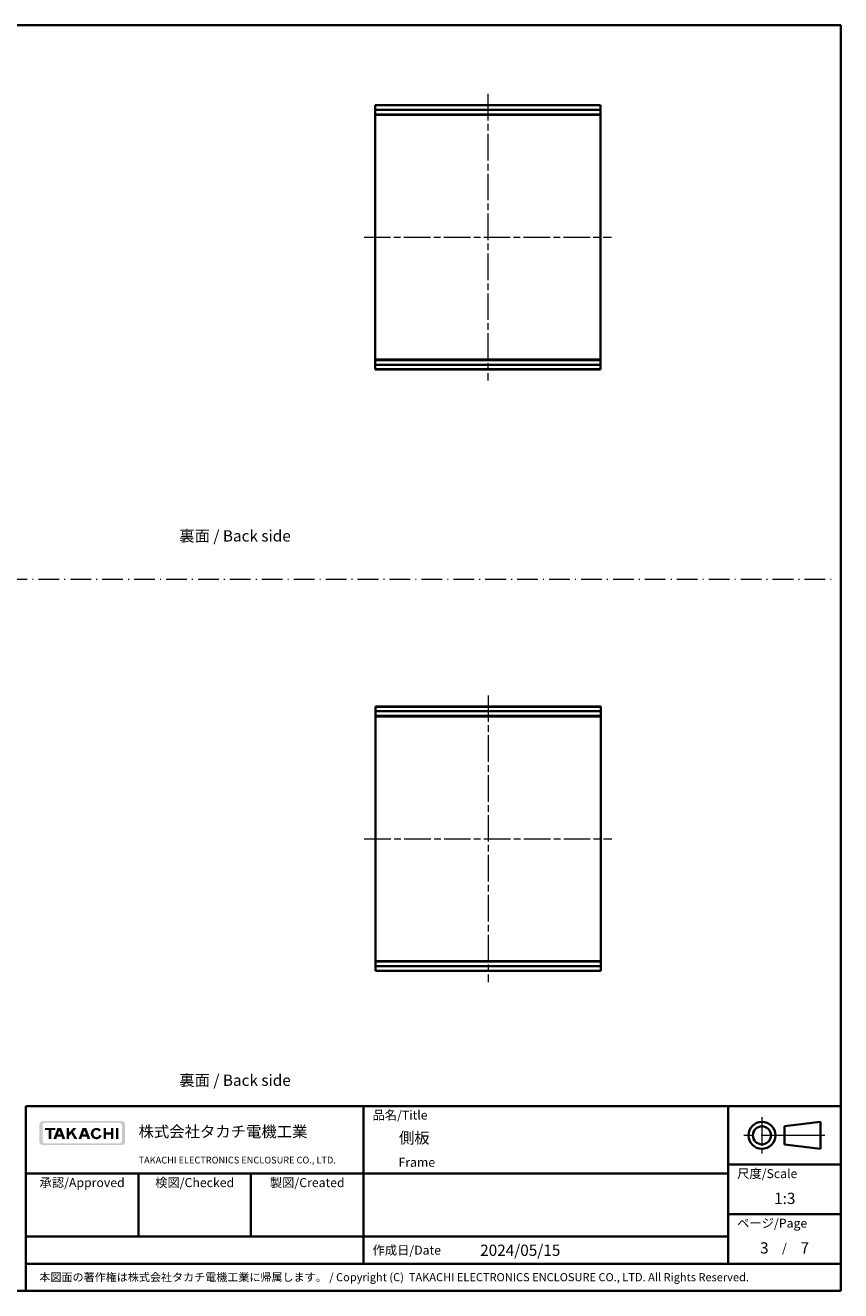
# Model space of a CAD drawing. Units: millimetres. Extents: x -944 to 5046, y 24 to 867.
# Drawn here: x 1856 to 2399, y 24 to 867 of the extents above; entities that cross this region are included whole.
import ezdxf
from ezdxf.enums import TextEntityAlignment as Align

# ---------------------------------------------------------------- set-up
doc = ezdxf.new("R2010")
doc.units = ezdxf.units.MM
doc.header["$LTSCALE"] = 3
doc.linetypes.add('CHAIN', pattern=[0.35429999999999995, 0.2362, -0.0295, 0.0591, -0.0295])
doc.linetypes.add('DASH_DOT', pattern=[0.37, 0.24, -0.06, 0.01, -0.06])
for name, color, linetype, lineweight in [('Border (ISO)', 7, 'Continuous', 35), ('Centerline (ISO)', 131, 'Continuous', 18), ('Hatch (ISO)', 1, 'Continuous', 18), ('Sketch Geometry (ISO)', 7, 'Continuous', 18), ('Symbol (ISO)', 7, 'Continuous', 18), ('Title (ISO)', 7, 'Continuous', 35), ('Visible (ISO)', 7, 'Continuous', 35), ('Visible Narrow (ISO)', 7, 'Continuous', 25)]:
    doc.layers.add(name, color=color, linetype=linetype, lineweight=lineweight)
doc.styles.add('Note Text (TK)', font='MS PGothic.ttf')
doc.styles.add('文字スタイル40', font='MS PGothic.ttf')
doc.styles.add('文字スタイル67', font='arial.ttf')

# ---------------------------------------------------------------- blocks, each defined once
blk = doc.blocks.new('図面枠 tk図枠')
at = {"layer": 'Border (ISO)'}
for p, q in [((14.49999999999999, 289), (405.4999999999999, 289)), ((14.49999999999999, 289), (14.50000000000001, 8.000000000000007)), ((405.4999999999999, 289), (405.4999999999999, 8.000000000000007)), ((14.50000000000001, 8.000000000000007), (405.4999999999999, 8.000000000000007))]:
    blk.add_line(p, q, dxfattribs=at)
blk = doc.blocks.new('表題欄 tk表題欄')
at = {"layer": 'Hatch (ISO)'}
h = blk.add_hatch(color=256, dxfattribs=at)
edge = h.paths.add_edge_path(flags=0)
edge.add_arc((95.444849922821, 237.346881026017), 0.5958259999999996, 269.9999999999897, 360)
edge.add_line((96.040675922821, 237.3468810260171), (96.04067592282095, 240.7585970260168))
edge.add_arc((95.44484992282096, 240.7585970260169), 0.5958259999999996, 0, 90.0000000000068)
edge.add_line((95.44484992282091, 241.3544230260169), (79.00658192282103, 241.3544230260169))
edge.add_arc((79.00658192282103, 240.7585970260169), 0.5958259999999996, 90, 180)
edge.add_line((78.41075592282102, 240.7585970260168), (78.41075592282081, 237.3468810260171))
edge.add_arc((79.00658192282081, 237.3468810260168), 0.5958259999999996, 180, 270.0000000000205)
edge.add_line((79.00658192282103, 236.7510550260168), (95.44484992282091, 236.751055026017))
edge = h.paths.add_edge_path()
edge.add_line((77.70882392282107, 241.0034570260169), (77.70882392282107, 237.1020210260171))
edge.add_arc((78.41075592282097, 237.102021026017), 0.7019319999998935, 180, 270.000000000008)
edge.add_line((78.41075592282105, 236.4000890260172), (96.04067592282101, 236.4000890260172))
edge.add_arc((96.040675922821, 237.102021026017), 0.7019319999998921, 270, 360)
edge.add_line((96.7426079228209, 237.1020210260171), (96.74260792282098, 241.0034570260169))
edge.add_arc((96.04067592282107, 241.003457026017), 0.7019319999998921, 0, 90.00000000000873)
edge.add_line((96.04067592282095, 241.705389026017), (78.41075592282105, 241.7053890260169))
edge.add_arc((78.41075592282105, 241.0034570260169), 0.7019319999999984, 90.00000000000072, 180)
for points in [[(78.94128592282102, 240.1954190260171), (78.94128592282102, 239.7056990260171), (79.79013392282097, 239.7056990260171), (79.79013392282097, 237.7060090260171), (80.37779792282102, 237.7060090260171), (80.37779792282102, 239.7056990260171), (81.22664592282104, 239.7056990260171), (81.22664592282104, 240.1954190260171)], [(85.55355153134052, 237.7060090260171), (84.81294043548178, 238.9396854897348), (84.28739592282106, 238.3724785432585), (84.28739592282106, 237.7060090260171), (83.76502792282103, 237.7060090260171), (83.76502792282103, 240.1954190260171), (84.28739592282106, 240.1954190260171), (84.28739592282106, 239.1472136578642), (85.2586086041826, 240.1954190260171), (85.97643794456017, 240.1954190260171), (85.18872726044239, 239.3452627384302), (86.172817922821, 237.7060090260171)], [(91.96090243223207, 240.1954190260171), (91.96090243223207, 237.7060090260171), (92.4791894322321, 237.7060090260171), (92.4791894322321, 238.7058540260171), (93.63819343223211, 238.7058540260171), (93.63819343223211, 237.7060090260171), (94.15648043223207, 237.7060090260171), (94.15648043223207, 240.1954190260171), (93.63819343223211, 240.1954190260171), (93.63819343223211, 239.195574026017), (92.4791894322321, 239.195574026017), (92.4791894322321, 240.1954190260171)], [(94.71149643223212, 240.1954190260171), (94.71149643223212, 237.7060090260171), (95.2338644322322, 237.7060090260171), (95.2338644322322, 240.1954190260171)]]:
    blk.add_hatch(color=256, dxfattribs=at).paths.add_polyline_path(points)
h = blk.add_hatch(color=256, dxfattribs=at)
h.paths.add_polyline_path([(82.45967999495221, 238.7589070260171), (81.8218998506899, 238.7589070260171), (82.14078992282104, 239.627313026017)], flags=0)
h.paths.add_polyline_path([(82.64850318183746, 238.2447010260171), (81.63307666380464, 238.2447010260171), (81.43526189659153, 237.7060090260171), (80.81854592282102, 237.7060090260171), (81.73268992282102, 240.1954190260171), (82.54888992282102, 240.1954190260171), (83.46303392282098, 237.7060090260171), (82.84631794905052, 237.7060090260171)])
h = blk.add_hatch(color=256, dxfattribs=at)
h.paths.add_polyline_path([(87.39654585068993, 238.7589070260171), (88.03432599495216, 238.7589070260171), (87.71543592282107, 239.627313026017)], flags=0)
h.paths.add_polyline_path([(87.00990789659151, 237.7060090260171), (87.20772266380467, 238.2447010260171), (88.22314918183736, 238.2447010260171), (88.42096394905047, 237.7060090260171), (89.03767992282091, 237.7060090260171), (88.123535922821, 240.1954190260171), (87.30733592282104, 240.1954190260171), (86.39319192282105, 237.7060090260171)])
h = blk.add_hatch(color=256, dxfattribs=at)
edge = h.paths.add_edge_path()
edge.add_arc((90.39257192282079, 238.9507140260171), 1.273272000000011, 38.55054079078439, 336.5820184016556)
edge.add_line((91.56096443223191, 238.4446700260172), (91.04202846323602, 238.6694270587604))
edge.add_ellipse((90.392571922821, 238.9507140260171), major_axis=(0, -0.7998759999999119), ratio=0.8673469387756529, start_angle=128.5505407907963, end_angle=426.582018401653, ccw=False)
edge.add_line((90.96328818027123, 239.4055047731898), (91.38834540645578, 239.7442231660233))
at = {"layer": 'Title (ISO)'}
for p, q in [((74.70882392282105, 245.052739026017), (255.7088239228211, 245.052739026017)), ((74.70882392282105, 204.052739026017), (74.70882392282105, 245.052739026017)), ((149.7088239228211, 245.052739026017), (149.7088239228211, 210.052739026017)), ((230.7088239228211, 245.052739026017), (230.7088239228211, 210.052739026017)), ((255.7088239228211, 245.052739026017), (255.7088239228211, 204.052739026017)), ((243.2088239228211, 240.552739026017), (251.2088239228211, 241.552739026017)), ((243.2088239228211, 240.552739026017), (243.2088239228211, 236.552739026017)), ((251.2088239228211, 235.552739026017), (251.2088239228211, 241.552739026017)), ((243.2088239228211, 236.552739026017), (251.2088239228211, 235.552739026017)), ((230.7088239228211, 232.052739026017), (255.7088239228211, 232.052739026017)), ((74.70882392282105, 230.052739026017), (230.7088239228211, 230.0527390260171)), ((99.70882392282105, 230.052739026017), (99.70882392282108, 216.052739026017)), ((124.708823922821, 230.052739026017), (124.708823922821, 216.052739026017)), ((230.7088239228211, 221.052739026017), (255.7088239228211, 221.052739026017)), ((74.70882392282105, 216.052739026017), (230.7088239228211, 216.052739026017)), ((255.7088239228211, 210.052739026017), (74.70882392282105, 210.052739026017)), ((74.70882392282105, 204.052739026017), (255.7088239228211, 204.052739026017))]:
    blk.add_line(p, q, dxfattribs=at)
at = {"layer": 'Title (ISO)', "color": 4, "linetype": 'CHAIN', "lineweight": 18, "ltscale": 8.889559745788574}
blk.add_line((238.2088239228211, 242.5527390260171), (238.2088239228211, 234.552739026017), dxfattribs=at)
at = {"layer": 'Title (ISO)', "color": 4, "linetype": 'CHAIN', "lineweight": 18, "ltscale": 20.00163269042969}
blk.add_line((252.2088239228211, 238.552739026017), (234.2088239228211, 238.552739026017), dxfattribs=at)
at = {"layer": 'Title (ISO)'}
for radius in [3, 2]:
    blk.add_circle((238.2088239228211, 238.5527390260171), radius, dxfattribs=at)
at = {"layer": 'Title (ISO)', "color": 1, "char_height": 2.000000029802322, "line_spacing_factor": 1.5, "style": 'Note Text (TK)'}
for s, insert, attachment_point in [('\\fＭＳ Ｐゴシック|b0|i0;{\\H2.0000;品名/Title}', (151.708823922821, 243.052739026017), 4), ('\\fＭＳ Ｐゴシック|b0|i0;{\\H2.0000;尺度/Scale}', (232.7088239228211, 230.052739026017), 4), ('\\fＭＳ Ｐゴシック|b0|i0;{\\H2.0000;承認/Approved}', (87.20882392282105, 228.052739026017), 5), ('\\fＭＳ Ｐゴシック|b0|i0;{\\H2.0000;検図/Checked}', (112.208823922821, 228.0527390260171), 5), ('\\fＭＳ Ｐゴシック|b0|i0;{\\H2.0000;製図/Created}', (137.208823922821, 228.052739026017), 5), ('\\fＭＳ Ｐゴシック|b0|i0;{\\H2.0000;ページ/Page}', (232.7088239228211, 219.052739026017), 4), ('\\fＭＳ Ｐゴシック|b0|i0;{\\H2.0000;作成日/Date}', (151.708823922821, 213.052739026017), 4)]:
    blk.add_mtext(s, dxfattribs=dict(at, insert=insert, attachment_point=attachment_point))
at = {"layer": 'Title (ISO)', "color": 7, "line_spacing_factor": 1.5, "style": 'Note Text (TK)'}
for s, insert, char_height, attachment_point in [('株式会社タカチ電機工業', (99.74260792282095, 239.052739026017), 2.5, 4), ('\\fArial|b0|i0;{\\H1.4986;TAKACHI ELECTRONICS ENCLOSURE CO., LTD.}', (99.74260792282095, 233.052739026017), 1.49859994649887, 4), ('\\fＭＳ Ｐゴシック|b0|i0;{\\H2.0000;/}', (243.2088239228211, 213.5527390260171), 2.000000029802322, 5), ('\\fＭＳ Ｐゴシック|b0|i0;{\\H1.8000;本図面の著作権は株式会社タカチ電機工業に帰属します。 / Copyright (C)\xa0 TAKACHI ELECTRONICS ENCLOSURE CO., LTD. All Rights Reserved.}', (77.70882392282107, 207.052739026017), 1.800000071525573, 4)]:
    blk.add_mtext(s, dxfattribs=dict(at, insert=insert, char_height=char_height, attachment_point=attachment_point))
at = {"layer": 'Title (ISO)', "color": 7}
for tag, p, height, style in [('<品名>_001', (157.5383693773665, 236.7885344805625), 2.5, 'Note Text (TK)'), ('<Title>_001', (157.708823922821, 231.5520568828656), 2.000000029802322, '文字スタイル67'), ('<型番>_001', (157.6576875571527, 219.9930798731327), 3.000000119209289, '文字スタイル40'), ('作成日_001', (175.5895057410029, 211.7814322078352), 2.5, 'Note Text (TK)'), ('<ページ_No.>_001', (237.9488807410029, 212.302739026017), 2.5, 'Note Text (TK)'), ('<総ページ数>_001', (246.7926307410029, 212.302739026017), 2.5, 'Note Text (TK)')]:
    blk.add_attdef(tag, p, '', height=height, dxfattribs=dict(at, style=style))
at = {"layer": 'Title (ISO)', "color": 7, "style": 'Note Text (TK)'}
for tag, p in [('<尺度>', (243.2088239228211, 224.552739026017)), ('<部品サイズ>', (112.208823922821, 213.052739026017))]:
    blk.add_attdef(tag, text='', height=2.5, dxfattribs=at).set_placement(p, align=Align.MIDDLE_CENTER)

msp = doc.modelspace()

# ---------------------------------------------------------------- linework, layer by layer
at = {"layer": 'Centerline (ISO)', "linetype": 'CHAIN', "ltscale": 25}
for p, q in [((2164.362887677937, 821.2787554942443), (2164.362887677937, 630.2787554942443)), ((2081.862887677937, 725.7787554942443), (2246.862887677937, 725.7787554942443)), ((2164.547492649523, 420.597529121933), (2164.547492649523, 229.5975291219329)), ((2082.047492649523, 325.0975291219329), (2247.047492649523, 325.0975291219329))]:
    msp.add_line(p, q, dxfattribs=at)
at = {"layer": 'Sketch Geometry (ISO)', "color": 4, "linetype": 'DASH_DOT', "lineweight": 18, "ltscale": 19.16461944580078}
msp.add_line((1226.684604971586, 498.000014777892), (2396.684604971586, 498.000014777892), dxfattribs=at)
at = {"layer": 'Visible (ISO)'}
for p, q in [((2089.362887677937, 813.478755494245), (2089.362887677937, 813.7787554942443)), ((2239.362887677937, 813.7787554942443), (2089.362887677937, 813.7787554942443)), ((2089.362887677937, 810.7787554942443), (2089.362887677937, 813.478755494245)), ((2089.362887677937, 810.4787554942449), (2089.362887677937, 810.7787554942443)), ((2239.362887677937, 810.7787554942443), (2089.362887677937, 810.7787554942443)), ((2089.362887677937, 807.7787554942443), (2089.362887677937, 810.4787554942449)), ((2239.362887677937, 813.7787554942443), (2239.362887677937, 813.478755494245)), ((2239.362887677937, 813.478755494245), (2239.362887677937, 810.7787554942443)), ((2239.362887677937, 810.7787554942443), (2239.362887677937, 810.4787554942449)), ((2239.362887677937, 810.4787554942449), (2239.362887677937, 807.7787554942443)), ((2089.362887677937, 807.4787554942449), (2089.362887677937, 807.7787554942443)), ((2089.362887677937, 807.2787554942443), (2089.362887677937, 807.4787554942449)), ((2089.362887677937, 807.4787554942449), (2239.362887677937, 807.4787554942449)), ((2089.362887677937, 807.2787554942443), (2239.362887677937, 807.2787554942443)), ((2089.362887677937, 644.2787554942443), (2089.362887677937, 807.2787554942443)), ((2239.362887677937, 807.7787554942443), (2239.362887677937, 807.4787554942449)), ((2239.362887677937, 807.4787554942449), (2239.362887677937, 807.2787554942443)), ((2239.362887677937, 807.2787554942443), (2239.362887677937, 644.2787554942443)), ((2089.362887677937, 644.0787554942435), (2089.362887677937, 644.2787554942443)), ((2239.362887677937, 644.2787554942443), (2089.362887677937, 644.2787554942443)), ((2089.362887677937, 643.7787554942443), (2089.362887677937, 644.0787554942435)), ((2239.362887677937, 644.0787554942435), (2089.362887677937, 644.0787554942435)), ((2089.362887677937, 641.0787554942435), (2089.362887677937, 643.7787554942443)), ((2089.362887677937, 640.7787554942443), (2089.362887677937, 641.0787554942435)), ((2089.362887677937, 638.0787554942435), (2089.362887677937, 640.7787554942443)), ((2089.362887677937, 640.7787554942443), (2239.362887677937, 640.7787554942443)), ((2239.362887677937, 644.2787554942443), (2239.362887677937, 644.0787554942435)), ((2239.362887677937, 644.0787554942435), (2239.362887677937, 643.7787554942443)), ((2239.362887677937, 641.0787554942435), (2239.362887677937, 643.7787554942443)), ((2239.362887677937, 641.0787554942435), (2239.362887677937, 640.7787554942443)), ((2239.362887677937, 640.7787554942443), (2239.362887677937, 638.0787554942435)), ((2089.362887677937, 637.7787554942443), (2089.362887677937, 638.0787554942435)), ((2089.362887677937, 637.7787554942443), (2239.362887677937, 637.7787554942443)), ((2239.362887677937, 638.0787554942435), (2239.362887677937, 637.7787554942443)), ((2089.547492649522, 412.7975291219336), (2089.547492649522, 413.0975291219329)), ((2239.547492649522, 413.0975291219329), (2089.547492649522, 413.0975291219329)), ((2239.547492649522, 413.0975291219329), (2239.547492649522, 412.7975291219336)), ((2089.547492649522, 410.0975291219329), (2089.547492649522, 412.7975291219336)), ((2089.547492649522, 409.7975291219336), (2089.547492649522, 410.0975291219329)), ((2239.547492649522, 410.0975291219329), (2089.547492649522, 410.0975291219329)), ((2089.547492649522, 407.0975291219329), (2089.547492649522, 409.7975291219336)), ((2089.547492649522, 406.7975291219337), (2089.547492649522, 407.0975291219329)), ((2089.547492649522, 406.5975291219329), (2089.547492649522, 406.7975291219337)), ((2089.547492649522, 406.7975291219337), (2239.547492649522, 406.7975291219337)), ((2089.547492649522, 406.5975291219329), (2239.547492649522, 406.5975291219329)), ((2089.547492649522, 243.5975291219329), (2089.547492649522, 406.5975291219329)), ((2239.547492649522, 412.7975291219336), (2239.547492649522, 410.0975291219329)), ((2239.547492649522, 410.0975291219329), (2239.547492649522, 409.7975291219336)), ((2239.547492649522, 409.7975291219336), (2239.547492649522, 407.0975291219329)), ((2239.547492649522, 407.0975291219329), (2239.547492649522, 406.7975291219337)), ((2239.547492649522, 406.7975291219337), (2239.547492649522, 406.5975291219329)), ((2239.547492649522, 406.5975291219329), (2239.547492649522, 243.5975291219329)), ((2089.547492649522, 243.3975291219322), (2089.547492649522, 243.5975291219329)), ((2239.547492649522, 243.5975291219329), (2089.547492649522, 243.5975291219329)), ((2089.547492649522, 243.0975291219329), (2089.547492649522, 243.3975291219322)), ((2239.547492649522, 243.3975291219322), (2089.547492649522, 243.3975291219322)), ((2089.547492649522, 240.3975291219322), (2089.547492649522, 243.0975291219329)), ((2089.547492649522, 240.0975291219329), (2089.547492649522, 240.3975291219322)), ((2089.547492649522, 237.3975291219322), (2089.547492649522, 240.0975291219329)), ((2089.547492649522, 240.0975291219329), (2239.547492649522, 240.0975291219329)), ((2089.547492649522, 237.0975291219329), (2089.547492649522, 237.3975291219322)), ((2089.547492649522, 237.0975291219329), (2239.547492649522, 237.0975291219329)), ((2239.547492649522, 243.5975291219329), (2239.547492649522, 243.3975291219322)), ((2239.547492649522, 243.3975291219322), (2239.547492649522, 243.0975291219329)), ((2239.547492649522, 240.3975291219322), (2239.547492649522, 243.0975291219329)), ((2239.547492649522, 240.3975291219322), (2239.547492649522, 240.0975291219329)), ((2239.547492649522, 240.0975291219329), (2239.547492649522, 237.3975291219322)), ((2239.547492649522, 237.3975291219322), (2239.547492649522, 237.0975291219329))]:
    msp.add_line(p, q, dxfattribs=at)
at = {"layer": 'Visible Narrow (ISO)'}
for p, q in [((2089.362887677937, 813.478755494245), (2239.362887677937, 813.478755494245)), ((2089.362887677937, 810.4787554942449), (2239.362887677937, 810.4787554942449)), ((2239.362887677937, 807.7787554942443), (2089.362887677937, 807.7787554942443)), ((2089.362887677937, 643.7787554942443), (2239.362887677937, 643.7787554942443)), ((2239.362887677937, 641.0787554942435), (2089.362887677937, 641.0787554942435)), ((2239.362887677937, 638.0787554942435), (2089.362887677937, 638.0787554942435)), ((2089.547492649522, 412.7975291219336), (2239.547492649522, 412.7975291219336)), ((2089.547492649522, 409.7975291219336), (2239.547492649522, 409.7975291219336)), ((2239.547492649522, 407.0975291219329), (2089.547492649522, 407.0975291219329)), ((2089.547492649522, 243.0975291219329), (2239.547492649522, 243.0975291219329)), ((2239.547492649522, 240.3975291219322), (2089.547492649522, 240.3975291219322)), ((2239.547492649522, 237.3975291219322), (2089.547492649522, 237.3975291219322))]:
    msp.add_line(p, q, dxfattribs=at)

# ---------------------------------------------------------------- block references
at = {"xscale": 3, "yscale": 3, "zscale": 3}
msp.add_blockref('図面枠 tk図枠', (1183, 3.2e-14), dxfattribs=at)
ref = msp.add_blockref('表題欄 tk表題欄', (1632.373528231536, -588.158217078053), dxfattribs=dict(xscale=3, yscale=3, zscale=3))
ref.add_attrib('<品名>_001', '側板', (2105.116477272728, 122.0795454545455), dxfattribs={"layer": 'Title (ISO)', "color": 7, "height": 7.5, "style": 'Note Text (TK)'})
ref.add_attrib('<尺度>_001', '1:3', (2355.139204545455, 81.75000000000001), dxfattribs={"layer": 'Title (ISO)', "color": 7, "height": 7.5, "style": 'Note Text (TK)'})
ref.add_attrib('作成日_001', '2024/05/15', (2159.227272727273, 47.18607954545457), dxfattribs={"layer": 'Title (ISO)', "color": 7, "height": 7.5, "style": 'Note Text (TK)'})
ref.add_attrib('<Title>_001', 'Frame', (2104.812414723724, 106.5491131893162), dxfattribs={"layer": 'Title (ISO)', "color": 7, "height": 6.000000089406967, "style": '文字スタイル67'})
ref.add_attrib('<ページ_No.>_001', '3', (2345.772727272727, 48.75000000000003), dxfattribs={"layer": 'Title (ISO)', "color": 7, "height": 7.5, "style": 'Note Text (TK)'})
ref.add_attrib('<総ページ数>_001', '7', (2372.751420454545, 48.75000000000003), dxfattribs={"layer": 'Title (ISO)', "color": 7, "height": 7.5, "style": 'Note Text (TK)'})

# ---------------------------------------------------------------- texts
at = {"layer": 'Symbol (ISO)', "color": 7, "char_height": 7.5, "attachment_point": 4, "line_spacing_factor": 1.5, "style": 'Note Text (TK)'}
for insert in [(1958.731651322938, 526.8412245227883), (1958.731651322938, 164.1954826437977)]:
    msp.add_mtext('\\fＭＳ Ｐゴシック|b0|i0;裏面 / Back side', dxfattribs=dict(at, insert=insert))

doc.saveas('drawing.dxf')
